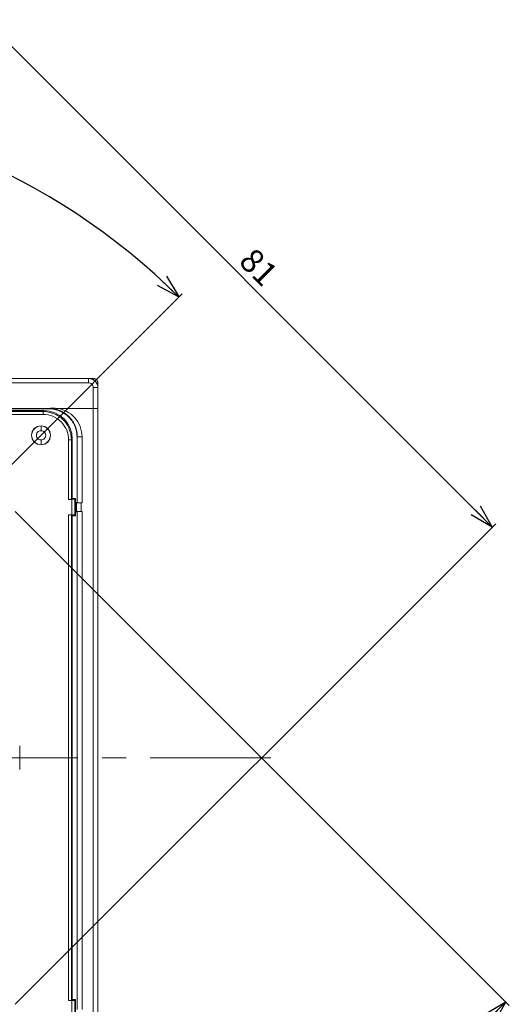
# Model space of a CAD drawing. Units: millimetres. Extents: x 76 to 545, y 70 to 372.
# Drawn here: x 494 to 545, y 181 to 285 of the extents above; entities that cross this region are included whole.
import ezdxf

# ---------------------------------------------------------------- set-up
doc = ezdxf.new("R2010")
doc.units = ezdxf.units.MM
doc.linetypes.add('CENTERX2', pattern=[20.32, 12.7, -2.54, 2.54, -2.54])
doc.layers.add('寸法', color=7, linetype='Continuous')
doc.styles.add('SLDTEXTSTYLE0', font='TXT', dxfattribs={"width": 0.7, "bigfont": 'bigfont'})
doc.dimstyles.new('SLDDIMSTYLE0', dxfattribs={"dimtxt": 2.5, "dimasz": 2.5, "dimexe": 0, "dimexo": 0.0625, "dimtad": 3, "dimrnd": 1e-09, "dimzin": 12, "dimdsep": 46, "dimtxsty": 'SLDTEXTSTYLE0', "dimblk1": 'OPEN30', "dimblk2": 'OPEN30', "dimsah": 1, "dimcen": 0.09, "dimadec": 0, "dimazin": 3, "dimtfac": 1, "dimtofl": 0, "dimtmove": 0, "dimatfit": 3, "dimldrblk": 'OPEN30', "dimfxl": 1, "dimfrac": 2, "dimtolj": 1, "dimtzin": 12, "dimarcsym": 0})
doc.dimstyles.new('SLDDIMSTYLE2', dxfattribs={"dimtxt": 2.5, "dimasz": 2.5, "dimexe": 0, "dimexo": 0.0625, "dimtad": 3, "dimdec": 4, "dimzin": 12, "dimdsep": 46, "dimtxsty": 'SLDTEXTSTYLE0', "dimblk1": 'OPEN30', "dimblk2": 'OPEN30', "dimsah": 1, "dimcen": 0.09, "dimazin": 3, "dimtfac": 1, "dimtofl": 0, "dimtmove": 0, "dimatfit": 3, "dimldrblk": 'OPEN30', "dimfxl": 1, "dimfrac": 2, "dimtolj": 1, "dimtzin": 12, "dimarcsym": 0})

# ---------------------------------------------------------------- blocks, each defined once
blk = doc.blocks.new('_OPEN30')
at = {"color": 0, "linetype": 'ByBlock', "lineweight": -2}
for p, q in [((-1, 0.267949), (0, 0)), ((0, 0), (-1, -0.267949)), ((0, 0), (-1, 0))]:
    blk.add_line(p, q, dxfattribs=at)
blk = doc.blocks.new('_D_5')
at = {"layer": '寸法'}
for p, q in [((431.85, 237.44), (413.18, 256.11)), ((492.31, 237.44), (510.98, 256.11))]:
    blk.add_line(p, q, dxfattribs=at)
blk.add_arc((462.08, 207.21), 68.66, 45, 135, dxfattribs=at)
at = {"layer": '寸法', "xscale": 2.5, "yscale": 2.5}
for p, rotation in [((413.53, 255.76, 0.1), 223.9573456078), ((510.63, 255.76, 0.1), 316.0426543922)]:
    blk.add_blockref('_OPEN30', p, dxfattribs=dict(at, rotation=rotation))
at = {"layer": '寸法', "insert": (459.18, 279.09), "char_height": 2.5, "attachment_point": 1, "rotation": 359.9892, "style": 'SLDTEXTSTYLE0'}
blk.add_mtext('90°', dxfattribs=at)
blk = doc.blocks.new('_D_8')
at = {"layer": '寸法'}
for p, q in [((436.09, 238.5), (486.75, 289.15)), ((486.4, 288.8), (543.67, 231.53)), ((493.37, 181.22), (544.03, 231.88))]:
    blk.add_line(p, q, dxfattribs=at)
at = {"layer": '寸法', "xscale": 2.5, "yscale": 2.5}
for p, rotation in [((486.4, 288.8, 13.6), 135.0000000075), ((543.67, 231.53, 13.6), 315.0000000075)]:
    blk.add_blockref('_OPEN30', p, dxfattribs=dict(at, rotation=rotation))
at = {"layer": '寸法', "insert": (518.58, 261.17), "char_height": 2.5, "attachment_point": 1, "rotation": 315, "style": 'SLDTEXTSTYLE0'}
blk.add_mtext('81', dxfattribs=at)
blk = doc.blocks.new('_D_9')
at = {"layer": '寸法'}
for p, q in [((493.37, 233.19), (545.46, 181.1)), ((545.11, 181.46), (487.83, 124.18)), ((436.09, 175.92), (488.19, 123.83))]:
    blk.add_line(p, q, dxfattribs=at)
at = {"layer": '寸法', "xscale": 2.5, "yscale": 2.5}
for p, rotation in [((545.11, 181.46, 13.6), 45), ((487.83, 124.18, 13.6), 225)]:
    blk.add_blockref('_OPEN30', p, dxfattribs=dict(at, rotation=rotation))
at = {"layer": '寸法', "insert": (514.02, 154.93), "char_height": 2.5, "attachment_point": 1, "rotation": 45, "style": 'SLDTEXTSTYLE0'}
blk.add_mtext('81', dxfattribs=at)

msp = doc.modelspace()

# ---------------------------------------------------------------- linework, layer by layer
at = {"color": 7, "linetype": 'Continuous', "lineweight": 15}
for p, q in [((423.08205, 247.20847), (501.07853, 247.20847)), ((423.08426, 247.20627), (501.07633, 247.20627)), ((501.07633, 247.20627), (501.07853, 247.20847)), ((501.07633, 247.20627), (501.07633, 246.75861)), ((501.14009, 247.20847), (501.57861, 247.20847)), ((501.57861, 247.20847), (501.58335, 247.20846)), ((501.58335, 247.20846), (501.57957, 247.20468)), ((423.08426, 246.75861), (501.07633, 246.75861)), ((501.57533, 246.25776), (501.57127, 244.04512)), ((502.07525, 246.2055), (502.07124, 244.01892)), ((502.07838, 246.20862), (502.07525, 246.2055)), ((502.0765, 246.70775), (502.08028, 246.71153)), ((502.07838, 246.20862), (502.07838, 168.20832)), ((502.08028, 246.71153), (502.08029, 246.70678)), ((496.91549, 244.04512), (479.27566, 244.04512)), ((482.0174, 244.00847), (496.87884, 244.00847)), ((496.91549, 244.04512), (496.87884, 244.00847)), ((501.57127, 244.04512), (497.82982, 244.04512)), ((501.57132, 244.04512), (501.57132, 168.21545)), ((502.07124, 244.01892), (502.07124, 168.21545)), ((480.4908, 243.71855), (496.29449, 243.71855)), ((480.4908, 243.41897), (496.29449, 243.41897)), ((481.38032, 243.80847), (496.3844, 243.80847)), ((496.29449, 243.71855), (496.3844, 243.80847)), ((499.90646, 241.03701), (499.87838, 241.00893)), ((499.87838, 241.00893), (499.87838, 234.13513)), ((499.90646, 234.10705), (499.90646, 241.03701)), ((500.40638, 241.03701), (499.90646, 241.03701)), ((500.40638, 234.09847), (500.40638, 241.03701)), ((498.99079, 240.72266), (498.99079, 234.45365)), ((498.99079, 240.72266), (499.29038, 240.72266)), ((499.38029, 240.81258), (499.29038, 240.72266)), ((499.29038, 240.72266), (499.29038, 234.46855)), ((499.38029, 240.81258), (499.38029, 234.55847)), ((498.99079, 234.45365), (499.34127, 234.45365)), ((499.29038, 234.46855), (499.38029, 234.55847)), ((499.34127, 234.45365), (499.34127, 232.81329)), ((499.38029, 234.55847), (499.73077, 234.55847)), ((499.64086, 234.46855), (499.73077, 234.55847)), ((499.64086, 234.46855), (499.64086, 232.79839)), ((499.73077, 234.55847), (499.73077, 232.70847)), ((499.87838, 234.13513), (499.73077, 234.13513)), ((499.8136, 234.10674), (499.7322, 234.13386)), ((499.8136, 233.16351), (499.8136, 234.10674)), ((499.87838, 234.13513), (499.90646, 234.10705)), ((500.31292, 234.09847), (500.31292, 233.17178)), ((500.31292, 234.09847), (500.40638, 234.09847)), ((499.34127, 232.81329), (498.99079, 232.81329)), ((498.99079, 232.81329), (498.99079, 181.60365)), ((499.29038, 232.79839), (499.29038, 181.61855)), ((499.38029, 232.70847), (499.29038, 232.79839)), ((499.73077, 232.70847), (499.38029, 232.70847)), ((499.38029, 232.70847), (499.38029, 181.70847)), ((499.73077, 232.70847), (499.64086, 232.79839)), ((499.73077, 233.13513), (499.87838, 233.13513)), ((499.7322, 233.1364), (499.8136, 233.16351)), ((499.90646, 233.16321), (499.87838, 233.13513)), ((499.87838, 233.13513), (499.87838, 180.70553)), ((499.90646, 180.67745), (499.90646, 233.16321)), ((500.40638, 233.17178), (500.31292, 233.17178)), ((500.40638, 180.66887), (500.40638, 233.17178)), ((493.83029, 205.95847), (493.83029, 208.45847)), ((499.29038, 181.61855), (499.38029, 181.70847)), ((499.38029, 181.70847), (499.73077, 181.70847)), ((499.73077, 181.70847), (499.64086, 181.61855)), ((499.73077, 178.70847), (499.73077, 181.70847)), ((498.99079, 181.60365), (499.34127, 181.60365)), ((499.34127, 181.60365), (499.34127, 178.81329)), ((499.64086, 181.61855), (499.64086, 178.79839))]:
    msp.add_line(p, q, dxfattribs=at)
at = {"color": 8, "linetype": 'Continuous', "lineweight": 15}
msp.add_line((502.0765, 246.22693), (502.0765, 246.70775), dxfattribs=at)
at = {"color": 7, "linetype": 'Continuous', "lineweight": 15}
msp.add_circle((496.08029, 241.20847), 1, dxfattribs=at)
at = {"color": 8, "linetype": 'Continuous', "lineweight": 15}
msp.add_arc((501.19068, 247.04575), 0.42011, 359.2730572, 22.2286545, dxfattribs=at)
at = {"color": 7, "linetype": 'Continuous', "lineweight": 15}
for centre, radius, start, end in [((501.69375, 244.9734), 1.28982, 72.7954257, 95.267645), ((496.08029, 241.20847), 0.98744, 90, 270), ((496.08029, 241.20847), 0.98744, 270, 90)]:
    msp.add_arc(centre, radius, start, end, dxfattribs=at)
for centre, major_axis, ratio, start_param, end_param in [((496.37618, 240.80435), (-2.12714, -2.12714), 0.997264689, 2.357564018, 3.925621289), ((498.99079, 234.46938), (0.3, 0), 0.05240778, 4.71238898, 6.23082549), ((499.34127, 234.46938), (0.3, 0), 0.05240778, 4.712388981, 6.230825429), ((498.99079, 232.79756), (0.3, 0), 0.05240778, 0.052359463, 1.570796327), ((499.34127, 232.79756), (0.3, 0), 0.05240778, 0.052359878, 1.570796327), ((498.99079, 181.61938), (0.3, 0), 0.05240778, 4.71238898, 6.230825844), ((499.34127, 181.61938), (0.3, 0), 0.05240778, 4.71238898, 6.230825441)]:
    msp.add_ellipse(centre, major_axis=major_axis, ratio=ratio, start_param=start_param, end_param=end_param, dxfattribs=at)
for points, knots in [([(502.07526, 246.2055), (502.07546, 246.46754), (501.96793, 246.72785), (501.5981, 247.09836), (501.33812, 247.20623), (501.07633, 247.20627)], [0, 0, 0, 0, 0.5, 0.5, 1, 1, 1, 1]), ([(501.07853, 247.20847), (501.11282, 247.20745), (501.18095, 247.20543), (501.28141, 247.18929), (501.37848, 247.16419), (501.4713, 247.12985), (501.55909, 247.08722), (501.6412, 247.03699), (501.71708, 246.97996), (501.80988, 246.89545), (501.91156, 246.77276), (502.00426, 246.60208), (502.06641, 246.41124), (502.07435, 246.27676), (502.07838, 246.20862)], [0, 0, 0, 0, 0.065534185, 0.130211745, 0.194032917, 0.256997953, 0.319107113, 0.380360672, 0.440758918, 0.500302151, 0.62010025, 0.743314907, 0.869947703, 1, 1, 1, 1]), ([(501.57957, 247.20468), (501.64445, 247.1968), (501.77422, 247.18106), (501.9379, 247.06608), (502.05288, 246.9024), (502.06863, 246.77263), (502.0765, 246.70775)], [0, 0, 0, 0, 0.25000078, 0.5, 0.74999922, 1, 1, 1, 1]), ([(501.58335, 247.20846), (501.63965, 247.20289), (501.72379, 247.19456), (501.82554, 247.147), (501.89467, 247.10076), (501.97567, 247.02409), (502.03557, 246.92794), (502.07338, 246.81299), (502.07777, 246.74842), (502.08028, 246.71153)], [0, 0, 0, 0, 0.216081332, 0.322961425, 0.429504675, 0.536023999, 0.751380955, 0.857942971, 1, 1, 1, 1]), ([(501.07633, 246.75861), (501.20724, 246.75861), (501.33719, 246.70463), (501.52194, 246.51921), (501.57557, 246.38892), (501.57533, 246.25776)], [0, 0, 0, 0, 0.5, 0.5, 1, 1, 1, 1]), ([(496.87884, 244.00847), (496.93778, 244.00747), (497.05524, 244.00547), (497.23016, 243.98942), (497.40257, 243.96414), (497.57194, 243.929), (497.73773, 243.8846), (497.89947, 243.83122), (498.05671, 243.76928), (498.20903, 243.69918), (498.35605, 243.62132), (498.49742, 243.53615), (498.63282, 243.4441), (498.76197, 243.34564), (498.88463, 243.24121), (499.03982, 243.09408), (499.21977, 242.89378), (499.41055, 242.62885), (499.57379, 242.34003), (499.70621, 242.02998), (499.80356, 241.70191), (499.86649, 241.35955), (499.8744, 241.12639), (499.87838, 241.00893)], [0, 0, 0, 0, 0.037539889, 0.0747998, 0.111779778, 0.148479874, 0.184900134, 0.22104061, 0.256901354, 0.292482417, 0.327783855, 0.362805722, 0.397548076, 0.432010974, 0.466194478, 0.500098647, 0.568159275, 0.637337171, 0.707632766, 0.77904647, 0.85157867, 0.925229731, 1, 1, 1, 1]), ([(497.82982, 244.04513), (497.79695, 244.04623), (497.71312, 244.04905), (497.56087, 244.05912), (497.34006, 244.06629), (497.11861, 244.06251), (496.96662, 244.0495), (496.91549, 244.04513)], [0, 0, 0, 0, 0.107792629, 0.274914477, 0.500054149, 0.831805002, 1, 1, 1, 1]), ([(499.90646, 241.03701), (499.90554, 241.09355), (499.90368, 241.20827), (499.88825, 241.38218), (499.86268, 241.55971), (499.82528, 241.74009), (499.77558, 241.92246), (499.71283, 242.10588), (499.63643, 242.28926), (499.54585, 242.47144), (499.44061, 242.65116), (499.32038, 242.82704), (499.1849, 242.99763), (498.96248, 243.23908), (498.60363, 243.54117), (498.16879, 243.77848), (497.6018, 243.98811), (497.20828, 244.0208), (496.91549, 244.04513)], [0, 0, 0, 0, 0.0358278721, 0.0726818464, 0.1105655163, 0.1494821874, 0.1894349064, 0.2304264866, 0.2724595301, 0.3155364478, 0.359659477, 0.404830697, 0.4510520433, 0.4983253198, 0.6140305466, 0.7487881376, 0.8130947888, 1, 1, 1, 1]), ([(500.40638, 241.03701), (500.40638, 241.40897), (500.33574, 241.77963), (500.07132, 242.46826), (499.87633, 242.7849), (499.39677, 243.3263), (499.11189, 243.55006), (498.49486, 243.88346), (498.163, 243.99369), (497.82982, 244.04513)], [0, 0, 0, 0, 0.25, 0.25, 0.5, 0.5, 0.75, 0.75, 1, 1, 1, 1]), ([(502.07124, 244.01892), (502.06988, 244.02015), (502.06724, 244.02252), (502.05209, 244.02583), (502.03139, 244.02881), (502.00636, 244.03144), (501.97903, 244.03372), (501.9509, 244.03566), (501.90081, 244.03854), (501.8188, 244.04176), (501.69754, 244.04451), (501.61285, 244.04492), (501.57132, 244.04513)], [0, 0, 0, 0, 0.091132265, 0.175736627, 0.253811084, 0.325353844, 0.390363343, 0.448838275, 0.500777634, 0.673423497, 0.839824051, 1, 1, 1, 1]), ([(496.29449, 243.71855), (496.29449, 243.71495), (496.29449, 243.68335), (496.29449, 243.56759), (496.29449, 243.4878), (496.29449, 243.41897)], [0, 0, 0, 0, 0.5, 0.5, 1, 1, 1, 1]), ([(499.29038, 240.72267), (499.29027, 241.11511), (499.21227, 241.50721), (498.9122, 242.23181), (498.69025, 242.56404), (498.13586, 243.11843), (497.80364, 243.34038), (497.07903, 243.64045), (496.68694, 243.71845), (496.29449, 243.71855)], [0, 0, 0, 0, 0.25, 0.25, 0.5, 0.5, 0.75, 0.75, 1, 1, 1, 1]), ([(496.29449, 243.41897), (496.64779, 243.41897), (497.00075, 243.34884), (497.653, 243.07889), (497.95203, 242.87916), (498.45098, 242.38021), (498.65071, 242.08118), (498.92067, 241.42893), (498.99079, 241.07597), (498.99079, 240.72267)], [0, 0, 0, 0, 0.25, 0.25, 0.5, 0.5, 0.75, 0.75, 1, 1, 1, 1]), ([(496.08029, 241.69781), (496.08029, 241.75411), (496.08029, 241.81436), (496.08029, 241.93136), (496.08029, 241.98782), (496.08029, 242.08339), (496.08029, 242.12225), (496.08029, 242.17601), (496.08029, 242.191), (496.08029, 242.19591)], [0, 0, 0, 0, 0.25, 0.25, 0.5, 0.5, 0.75, 0.75, 1, 1, 1, 1]), ([(496.08029, 240.71913), (496.03951, 240.71913), (495.99339, 240.72409), (495.89317, 240.75332), (495.83888, 240.77785), (495.73449, 240.85614), (495.68464, 240.91046), (495.6124, 241.04592), (495.59095, 241.12691), (495.59095, 241.29003), (495.6124, 241.37102), (495.68464, 241.50648), (495.73449, 241.5608), (495.83888, 241.63909), (495.89317, 241.66362), (495.99339, 241.69285), (496.03951, 241.69781), (496.08029, 241.69781)], [0, 0, 0, 0, 0.125, 0.125, 0.25, 0.25, 0.375, 0.375, 0.5, 0.5, 0.625, 0.625, 0.75, 0.75, 0.875, 0.875, 1, 1, 1, 1]), ([(496.08029, 241.69781), (496.12107, 241.69781), (496.1672, 241.69285), (496.26742, 241.66362), (496.3217, 241.63909), (496.42609, 241.5608), (496.47594, 241.50648), (496.54819, 241.37102), (496.56963, 241.29003), (496.56963, 241.12691), (496.54819, 241.04592), (496.47594, 240.91046), (496.42609, 240.85614), (496.3217, 240.77785), (496.26742, 240.75332), (496.1672, 240.72409), (496.12107, 240.71913), (496.08029, 240.71913)], [0, 0, 0, 0, 0.125, 0.125, 0.25, 0.25, 0.375, 0.375, 0.5, 0.5, 0.625, 0.625, 0.75, 0.75, 0.875, 0.875, 1, 1, 1, 1]), ([(496.08029, 240.71913), (496.08029, 240.66283), (496.08029, 240.60258), (496.08029, 240.48558), (496.08029, 240.42912), (496.08029, 240.33355), (496.08029, 240.29469), (496.08029, 240.24093), (496.08029, 240.22594), (496.08029, 240.22103)], [0, 0, 0, 0, 0.25, 0.25, 0.5, 0.5, 0.75, 0.75, 1, 1, 1, 1]), ([(499.8136, 234.10674), (499.81582, 234.10632), (499.82026, 234.10549), (499.84007, 234.10428), (499.86995, 234.10308), (499.91225, 234.10191), (499.97024, 234.10078), (500.04335, 234.09978), (500.12913, 234.09903), (500.2202, 234.09855), (500.28189, 234.0985), (500.31292, 234.09847)], [0, 0, 0, 0, 0.0945991868, 0.1888648413, 0.284763676, 0.3912098003, 0.500135105, 0.6270254281, 0.7564184611, 0.877495258, 1, 1, 1, 1]), ([(500.40638, 234.09847), (500.3854, 234.09848), (500.34355, 234.09851), (500.28162, 234.09872), (500.21023, 234.09913), (500.13199, 234.09983), (500.05865, 234.10086), (500.00057, 234.10203), (499.95278, 234.10341), (499.91537, 234.10509), (499.90943, 234.10639), (499.90646, 234.10705)], [0, 0, 0, 0, 0.081109456, 0.16172761, 0.24314913, 0.370910854, 0.499368011, 0.605188874, 0.711703531, 0.855675138, 1, 1, 1, 1]), ([(500.31292, 233.17178), (500.29248, 233.17177), (500.25159, 233.17174), (500.19088, 233.17154), (500.12092, 233.17115), (500.04393, 233.17048), (499.94953, 233.16919), (499.87493, 233.16748), (499.83511, 233.16574), (499.81841, 233.16451), (499.81522, 233.16385), (499.8136, 233.16351)], [0, 0, 0, 0, 0.080855033, 0.161746171, 0.243897664, 0.370628227, 0.500331356, 0.7151382, 0.848815033, 0.923609661, 1, 1, 1, 1]), ([(499.90646, 233.16321), (499.90792, 233.16364), (499.91084, 233.16451), (499.92933, 233.16577), (499.95864, 233.16702), (500.00022, 233.16821), (500.05795, 233.16938), (500.13142, 233.17042), (500.21897, 233.1712), (500.31178, 233.17169), (500.37482, 233.17175), (500.40638, 233.17178)], [0, 0, 0, 0, 0.096237701, 0.19154707, 0.288095863, 0.393705092, 0.499990405, 0.627995257, 0.756680296, 0.878166181, 1, 1, 1, 1])]:
    msp.add_open_spline(points, degree=3, knots=knots, dxfattribs=at)
at = {"color": 8, "linetype": 'Continuous', "lineweight": 15}
msp.add_open_spline([(502.0765, 246.70775), (502.07246, 246.71097), (502.06485, 246.71705), (502.01985, 246.72687), (501.96979, 246.73493), (501.91611, 246.73815), (501.90508, 246.73881)], degree=3, knots=[0, 0, 0, 0, 0.2718753114, 0.512675412, 0.8998087352, 1, 1, 1, 1], dxfattribs=at)
at = {"layer": '寸法', "linetype": 'CENTERX2', "lineweight": 0}
msp.add_line((520.2979, 207.21094), (408.4323, 207.21094), dxfattribs=at)

# ---------------------------------------------------------------- dimensions: what is measured, and where the dimension line sits
at = {"layer": '寸法'}
for base, p1, p2, angle, picture, middle in [((543.67261, 231.52514), (435.74056, 238.14439), (493.01621, 180.86874), 315, '_D_8', (517.33206, 257.86569)), ((487.83307, 124.18005), (493.01621, 233.5482), (435.74056, 176.27255), 45, '_D_9', (517.33206, 153.67904))]:
    dim = msp.add_linear_dim(base=base, p1=p1, p2=p2, angle=angle, dimstyle='SLDDIMSTYLE0', dxfattribs=at)
    dim.commit()
    dim.dimension.update_dxf_attribs({"geometry": picture, "text_midpoint": middle, "dimtype": 160})
dim = msp.add_angular_dim_2l(base=(462.08029, 275.86794), line1=((491.95555, 237.08373), (488.3442, 233.47238)), line2=((432.20503, 237.08373), (435.81638, 233.47238)), dimstyle='SLDDIMSTYLE2', dxfattribs=at)
dim.commit()
dim.dimension.update_dxf_attribs({"geometry": '_D_5', "text_midpoint": (462.09318, 275.86794), "dimtype": 162})

doc.saveas('drawing.dxf')
